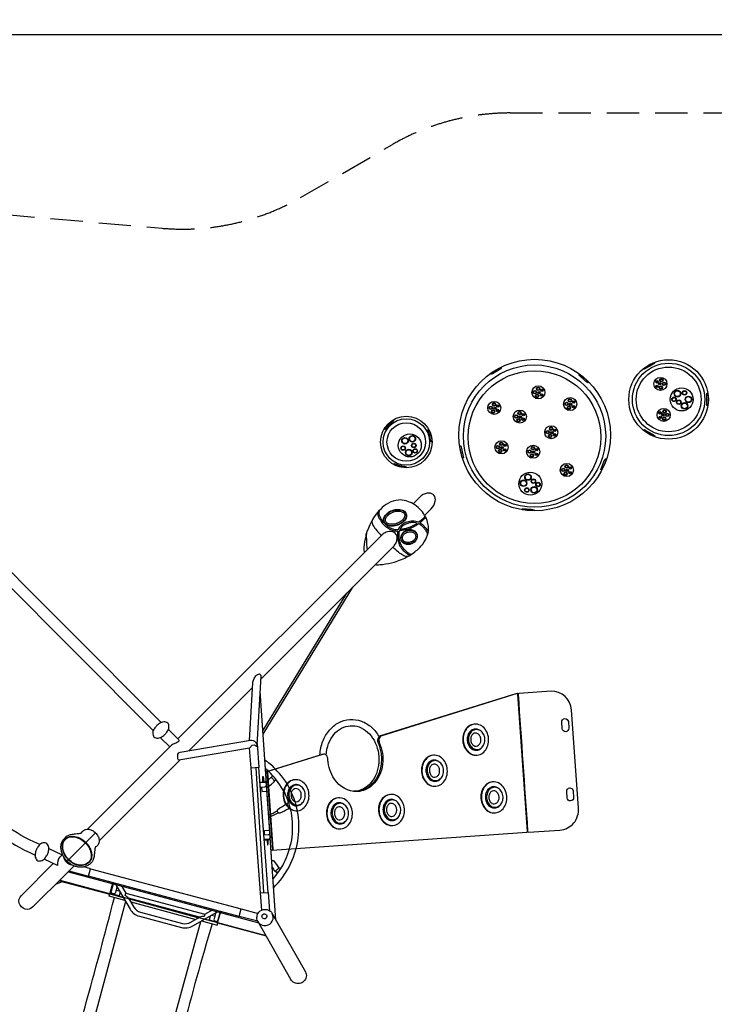
# Model space of a CAD drawing. Extents: x -3974 to 17668, y -5134 to 6849.
# Drawn here: x -54 to 5338, y -797 to 6849 of the extents above; entities that cross this region are included whole.
import ezdxf

# ---------------------------------------------------------------- set-up
doc = ezdxf.new("R2010")
doc.units = 0
doc.header["$LTSCALE"] = 500
doc.header["$MEASUREMENT"] = 0
doc.linetypes.add('DASHED', pattern=[0.75, 0.5, -0.25])
doc.layers.get('0').update_dxf_attribs({"linetype": 'CONTINUOUS'})
doc.layers.get('Defpoints').update_dxf_attribs({"linetype": 'CONTINUOUS'})
for name, color, linetype in [('PW_DIMS_ASTM', 30, 'CONTINUOUS'), ('PW_FallZone_ASTM', 30, 'DASHED'), ('PW_SITE', 7, 'CONTINUOUS')]:
    doc.layers.add(name, color=color, linetype=linetype)
doc.styles.get("Standard").update_dxf_attribs({"font": 'tahoma.ttf', "width": 0.9})
doc.dimstyles.new('PW_Metric', dxfattribs={"dimtxt": 175, "dimasz": 120, "dimexe": 50, "dimexo": 100, "dimgap": 80, "dimtad": 0, "dimtih": 1, "dimtoh": 1, "dimlfac": 0.001, "dimrnd": 0.01, "dimzin": 0, "dimtxsty": 'Standard', "dimblk": 'DOT', "dimcen": 0.09, "dimse1": 1, "dimse2": 1, "dimadec": 0, "dimazin": 0, "dimtfac": 1, "dimtofl": 0, "dimtmove": 0, "dimatfit": 3, "dimfxl": 1, "dimtolj": 1, "dimtzin": 0, "dimarcsym": 0})

# ---------------------------------------------------------------- blocks, each defined once
blk = doc.blocks.new('_Dot')
at = {"color": 0, "linetype": 'ByBlock', "lineweight": -2}
blk.add_line((-0.5, 0), (-1, 0), dxfattribs=at)
at = {"color": 0, "linetype": 'ByBlock', "const_width": 0.5}
blk.add_lwpolyline([(-0.25, 0, 1), (0.25, 0, 1)], format="xyb", close=True, dxfattribs=at)
blk = doc.blocks.new('*D9')
at = {"layer": 'Defpoints', "color": 0, "transparency": 16777216}
for p in [(17608.2, 6734.7), (-2969.7, 3128.5), (17608.2, -677.7)]:
    blk.add_point(p, dxfattribs=at)
at = {"layer": 'PW_DIMS_ASTM', "color": 0, "lineweight": -2, "transparency": 16777216}
for p, q in [((-2849.7, 6734.7), (6900.2, 6734.7)), ((17488.2, 6734.7), (7738.3, 6734.7))]:
    blk.add_line(p, q, dxfattribs=at)
at = {"layer": 'PW_DIMS_ASTM', "color": 0, "lineweight": -2, "transparency": 16777216, "xscale": 120, "yscale": 120, "zscale": 120, "rotation": 180}
blk.add_blockref('_Dot', (-2969.7, 6734.7), dxfattribs=at)
at = {"layer": 'PW_DIMS_ASTM', "color": 0, "lineweight": -2, "transparency": 16777216, "xscale": 120, "yscale": 120, "zscale": 120}
blk.add_blockref('_Dot', (17608.2, 6734.7), dxfattribs=at)
at = {"layer": 'PW_DIMS_ASTM', "color": 0, "transparency": 16777216, "insert": (7319.2, 6734.7), "char_height": 175, "attachment_point": 5}
blk.add_mtext('\\A1;20,58M', dxfattribs=at)
blk = doc.blocks.new('*D10')
at = {"layer": 'Defpoints', "color": 0, "transparency": 16777216}
for p in [(3754.1, 6125.1), (-3579.3, -5073.9), (114.6, -5073.9)]:
    blk.add_point(p, dxfattribs=at)
at = {"layer": 'PW_DIMS_ASTM', "color": 0, "lineweight": -2, "transparency": 16777216}
for p, q in [((-3579.3, 6005.1), (-3579.3, 716.7)), ((-3579.3, -4953.9), (-3579.3, 334.5))]:
    blk.add_line(p, q, dxfattribs=at)
at = {"layer": 'PW_DIMS_ASTM', "color": 0, "lineweight": -2, "transparency": 16777216, "xscale": 120, "yscale": 120, "zscale": 120}
for p, rotation in [((-3579.3, 6125.1), 90), ((-3579.3, -5073.9), 270)]:
    blk.add_blockref('_Dot', p, dxfattribs=dict(at, rotation=rotation))
at = {"layer": 'PW_DIMS_ASTM', "color": 0, "transparency": 16777216, "insert": (-3579.3, 525.6), "char_height": 175, "attachment_point": 5}
blk.add_mtext('\\A1;11,20M', dxfattribs=at)

msp = doc.modelspace()

# ---------------------------------------------------------------- linework, layer by layer
at = {"layer": 'PW_FallZone_ASTM'}
msp.add_lwpolyline([(5690.756, -965.681, 0.38887873), (5279.308, -983.645), (1724.707, -4538.245, -0.19891237), (431.55, -5073.888), (114.606, -5073.888, -0.19891237), (-1178.551, -4538.245), (-1338.442, -4378.354, -0.15391472), (-1846.302, -3402.765), (-2941.945, 2810.935, -0.24469844), (-2434.085, 4421.66), (-2013.503, 4842.243, -0.22169466), (-560.955, 5370.927), (1051.987, 5229.812, 0.15391472), (2125.778, 5467.866), (2839.7, 5880.049, -0.1316525), (3754.1, 6125.062), (5886.644, 6125.062, -0.06554346)], format="xyb", dxfattribs=at)
at = {"layer": 'PW_SITE', "linetype": 'Continuous'}
for p, q in [((3049.999, 3139.802, 0.104), (2999.591, 3089.393, 0.104)), ((3139.802, 3049.999, 0.104), (3089.498, 2999.696, 0.104)), ((1179.277, 1258.491, 0.104), (1101.625, 1336.143, 0.104)), ((1111.12, 1200.923, 0.104), (1038.969, 1273.074, 0.104)), ((307.852, 307.849, 0.104), (534.647, 534.644, 0.104)), ((273.16, 363.145, 0.104), (174.04, 409.365, 0.104)), ((239.549, 280.659, 0.104), (136.686, 328.625, 0.104)), ((277.661, 367.281, 0.104), (256.782, 346.402, 0.104)), ((367.464, 277.478, 0.104), (296.163, 206.177, 0.104))]:
    msp.add_line(p, q, dxfattribs=at)
at = {"layer": 'PW_SITE'}
for points in [[(3685.376, 4142.086, 0.01049976), (3667.935, 4130.015, 0.00829518), (3617.077, 4100.086, 0.01104161), (3607.109, 4095.471, -0.01268553), (3601.775, 4099.226, -0.070472), (3609.831, 4106.13, -0.03276863), (3676.999, 4146.269, -0.00895735), (3683.368, 4148.396, 0.00255933)], [(4874.761, 4180.936, -0.06557758), (4864.462, 4173.914, 0.02226112), (4809.288, 4142.098, -0.03443336), (4794.563, 4134.237, -0.04804974), (4790.443, 4138.358, -0.06675572), (4799.773, 4146.873, -0.06355668), (4868.144, 4185.117, -0.00640914), (4873.668, 4186.556, -0.00848149)], [(4356.575, 4029.191, 0.00458371), (4341.921, 4040.38, -0.00070128), (4296.202, 4080.57, 0.01327764), (4288.309, 4088.99, 0.03163102), (4289.76, 4095.699, -0.05477808), (4299.111, 4089.841, -0.03802601), (4358.47, 4037.893, -0.02122418), (4362.756, 4032.333, -0.00871608)], [(5280.362, 3853.133, -0.02693909), (5279.829, 3865.797, 0.0180901), (5279.938, 3940.238, -0.03563676), (5280.497, 3947.13, -0.0097253), (5286.034, 3948.471, -0.05224396), (5288.73, 3936.722, -0.06427105), (5287.774, 3857.687, -0.0406715), (5286.201, 3851.583, -0.04551532)], [(2848.645, 3734.34, -0.01747537), (2838.71, 3724.818, 0.05459324), (2786.493, 3671.92, -0.01481456), (2782.318, 3667.779, 0.0021175), (2777.511, 3670.901, -0.0739358), (2780.71, 3677.546, -0.12147794), (2843.493, 3738.323, -0.0135137), (2845.887, 3739.032, -0.00401803)], [(3138.842, 3571.824, -0.01484378), (3135.878, 3585.783, 0.04992895), (3119.063, 3648.833, -0.03099462), (3114.569, 3663.055, -0.00166792), (3119.588, 3665.692, -0.05709873), (3124.056, 3659.355, -0.10577042), (3145.257, 3581.864, -0.05697951), (3144.489, 3572.336, -0.00772366)], [(4794.788, 3665.992, -0.0607732), (4807.142, 3659.933, 0.02066343), (4863.364, 3627.464, -0.02852579), (4875.409, 3619.79, -0.01575058), (4873.754, 3614.25, -0.03587451), (4867.5, 3615.902, -0.07424991), (4792.588, 3659.811, -0.00568871), (4790.453, 3662.47, -0.01722617)], [(3369.968, 3539.091, -0.00945938), (3376.143, 3518.315, 0.01032326), (3387.236, 3470.567, -0.05474646), (3390.518, 3448.412, -0.00581794), (3385.433, 3444.898, -0.03921076), (3381.291, 3455.111, -0.02941102), (3363.785, 3531.887, 0.00441219), (3363.437, 3539.009, -0.00247776)], [(2853.611, 3401.923, -0.02988843), (2866.632, 3397.925, 0.04992895), (2929.627, 3380.906, -0.02861682), (2945.003, 3377.502, -0.03988607), (2945.099, 3372.144, -0.05233839), (2936.234, 3371.314, -0.11321285), (2855.198, 3393.724, -0.00762191), (2850.916, 3396.87, -0.00885174)], [(4456.817, 3354.407, -0.01610969), (4463.863, 3375.164, 0.00245463), (4486.588, 3427.892, -0.05828654), (4493.162, 3439.528, -0.0540454), (4498.918, 3438.576, -0.06050216), (4496.797, 3428.875, -0.02529016), (4466.089, 3356.988, -0.01046718), (4461.856, 3350.836, -0.03736949)], [(3847.698, 3051.378, -0.02961915), (3868.258, 3051.612, 0.01454331), (3917.754, 3047.37, -0.01740419), (3938.539, 3043.701, -0.0097253), (3939.393, 3038.068, -0.06928018), (3929.233, 3036.704, -0.04014185), (3850.412, 3044.026, -0.08531259), (3844.362, 3046.058, 0.00428112)], [(3889.253, 544.643, 0.36838847), (3895.359, 539.144), (4139.226, 556.126, 0.42114894), (4283.999, 726.596), (4230.769, 1488.775, 0.39669399), (4070.602, 1633.457), (3820.783, 1616.027, 0.405649), (3814.913, 1609.473, 0.00001287)], [(1064.179, 1290.828, 0.10257081), (1083.805, 1310.463, 0.05587507), (1100.638, 1336.985, 0.16767904), (1102.757, 1372.505, 0.33165311), (1081.494, 1393.716, 0.16922273), (1045.982, 1391.562, 0.06093857), (1019.508, 1374.718, 0.0993291), (999.77, 1355.143, 0.05145834), (983.094, 1328.701, 0.17041297), (980.921, 1293.132, 0.3315131), (1002.14, 1271.895, 0.16953522), (1037.796, 1274.023, 0.05778651)], [(3497.388, 1137.794, 0.12918874), (3539.525, 1153.623, 0.11187458), (3570.62, 1189.847, 0.09653313), (3585.816, 1239.211, 0.09262818), (3581.086, 1294.604, 0.0903355), (3558.594, 1340.004, 0.10604254), (3522.062, 1370.061, 0.13232048), (3477.853, 1378.445, 0.13303979), (3435.459, 1362.293, 0.10992278), (3404.597, 1326.527, 0.09545016), (3389.596, 1277.502, 0.0943552), (3393.938, 1222.132, 0.09548711), (3416.763, 1176.44, 0.11145952), (3452.992, 1146.367, 0.13936479)], [(4154.534, 1394.219, -0.99119455), (4205.147, 1398.256), (4208.743, 1346.655, -0.99116208), (4158.068, 1343.491)], [(3542.274, 1207.095, 0.11911679), (3556.365, 1243.096, 0.11035969), (3553.607, 1283.424, 0.11795145), (3534.898, 1316.813, 0.14507431), (3505.009, 1335.037, 0.16273791), (3472.085, 1332.725, 0.14242307), (3444.849, 1310.727, 0.11172463), (3430.774, 1274.745, 0.1097265), (3433.615, 1234.851, 0.11579232), (3452.4, 1201.116, 0.143347), (3482.166, 1182.93, 0.15394836), (3515.156, 1185.081, 0.1395877)], [(3488.729, 1207.66, 0.14833425), (3508.599, 1215.747, 0.12028276), (3522.641, 1235.368, 0.10487933), (3526.445, 1261.147, 0.10463622), (3519.192, 1286.205, 0.12566833), (3502.691, 1303.796, 0.148676), (3481.857, 1309.172, 0.14215459), (3465.277, 1302.95, 0.11812527), (3450.836, 1282.898, 0.10716776), (3447.023, 1255.894, 0.1010703), (3454.435, 1229.548, 0.11815921), (3471.392, 1211.547, 0.14584093)], [(3177.001, 896.32, 0.12918874), (3219.138, 912.15, 0.11187458), (3250.233, 948.374, 0.09653313), (3265.429, 997.738, 0.09262818), (3260.698, 1053.131, 0.0903355), (3238.207, 1098.53, 0.10604254), (3201.675, 1128.587, 0.13232048), (3157.465, 1136.972, 0.13303979), (3115.072, 1120.82, 0.10992278), (3084.21, 1085.053, 0.09545016), (3069.208, 1036.028, 0.0943552), (3073.551, 980.658, 0.09548711), (3096.375, 934.967, 0.11145952), (3132.604, 904.894, 0.13936479)], [(3221.887, 965.621, 0.11911679), (3235.977, 1001.622, 0.11035969), (3233.219, 1041.95, 0.11795145), (3214.51, 1075.34, 0.14507431), (3184.622, 1093.563, 0.16273791), (3151.697, 1091.252, 0.14242307), (3124.461, 1069.253, 0.11172463), (3110.386, 1033.272, 0.1097265), (3113.228, 993.378, 0.11579232), (3132.013, 959.642, 0.143347), (3161.778, 941.456, 0.15394836), (3194.768, 943.608, 0.1395877)], [(3168.342, 966.186, 0.14833425), (3188.212, 974.273, 0.12028276), (3202.253, 993.894, 0.10487933), (3206.057, 1019.674, 0.10463622), (3198.805, 1044.731, 0.12566833), (3182.303, 1062.323, 0.148676), (3161.469, 1067.698, 0.14215459), (3144.889, 1061.476, 0.11812527), (3130.448, 1041.424, 0.10716776), (3126.635, 1014.42, 0.1010703), (3134.048, 988.075, 0.11815921), (3151.004, 970.073, 0.14584093)], [(2102.922, 706.383, 0.12918874), (2145.059, 722.212, 0.11187458), (2176.154, 758.436, 0.09653313), (2191.35, 807.8, 0.09262818), (2186.62, 863.193, 0.0903355), (2164.128, 908.593, 0.10604254), (2127.596, 938.649, 0.13232048), (2083.387, 947.034, 0.13303979), (2040.993, 930.882, 0.10992278), (2010.131, 895.116, 0.09545016), (1995.129, 846.09, 0.0943552), (1999.472, 790.721, 0.09548711), (2022.297, 745.029, 0.11145952), (2058.526, 714.956, 0.13936479)], [(3638.409, 689.243, 0.12918874), (3680.546, 705.073, 0.11187458), (3711.641, 741.297, 0.09653313), (3726.837, 790.661, 0.09262818), (3722.107, 846.054, 0.0903355), (3699.615, 891.454, 0.10604254), (3663.083, 921.51, 0.13232048), (3618.874, 929.895, 0.13303979), (3576.48, 913.743, 0.10992278), (3545.618, 877.977, 0.09545016), (3530.616, 828.951, 0.0943552), (3534.959, 773.581, 0.09548711), (3557.784, 727.89, 0.11145952), (3594.013, 697.817, 0.13936479)], [(2147.808, 775.684, 0.11911679), (2161.898, 811.685, 0.11035969), (2159.141, 852.013, 0.11795145), (2140.432, 885.402, 0.14507431), (2110.543, 903.626, 0.16273791), (2077.618, 901.314, 0.14242307), (2050.382, 879.316, 0.11172463), (2036.308, 843.334, 0.1097265), (2039.149, 803.44, 0.11579232), (2057.934, 769.705, 0.143347), (2087.699, 751.519, 0.15394836), (2120.69, 753.67, 0.1395877)], [(2094.263, 776.249, 0.14833425), (2114.133, 784.336, 0.12028276), (2128.174, 803.956, 0.10487933), (2131.979, 829.736, 0.10463622), (2124.726, 854.794, 0.12566833), (2108.225, 872.385, 0.148676), (2087.391, 877.76, 0.14215459), (2070.811, 871.538, 0.11812527), (2056.37, 851.487, 0.10716776), (2052.557, 824.483, 0.1010703), (2059.969, 798.137, 0.11815921), (2076.925, 780.136, 0.14584093)], [(3683.295, 758.545, 0.11911679), (3697.385, 794.546, 0.11035969), (3694.628, 834.873, 0.11795145), (3675.919, 868.263, 0.14507431), (3646.03, 886.487, 0.16273791), (3613.105, 884.175, 0.14242307), (3585.869, 862.177, 0.11172463), (3571.795, 826.195, 0.1097265), (3574.636, 786.301, 0.11579232), (3593.421, 752.566, 0.143347), (3623.186, 734.38, 0.15394836), (3656.177, 736.531, 0.1395877)], [(3629.75, 759.109, 0.14833425), (3649.62, 767.197, 0.12028276), (3663.661, 786.817, 0.10487933), (3667.466, 812.597, 0.10463622), (3660.213, 837.655, 0.12566833), (3643.712, 855.246, 0.148676), (3622.878, 860.621, 0.14215459), (3606.298, 854.399, 0.11812527), (3591.857, 834.348, 0.10716776), (3588.044, 807.344, 0.1010703), (3595.456, 780.998, 0.11815921), (3612.412, 762.997, 0.14584093)], [(4192.168, 855.806, -0.99119455), (4242.782, 859.843), (4246.378, 808.241, -0.99116208), (4195.702, 805.077)], [(2439.68, 564.876, 0.12918874), (2481.817, 580.706, 0.11187458), (2512.912, 616.93, 0.09653313), (2528.108, 666.294, 0.09262818), (2523.378, 721.687, 0.0903355), (2500.886, 767.086, 0.10604254), (2464.354, 797.143, 0.13232048), (2420.145, 805.528, 0.13303979), (2377.751, 789.376, 0.10992278), (2346.889, 753.609, 0.09545016), (2331.887, 704.584, 0.0943552), (2336.23, 649.214, 0.09548711), (2359.055, 603.523, 0.11145952), (2395.284, 573.45, 0.13936479)], [(2843.759, 591.708, 0.12918874), (2885.897, 607.538, 0.11187458), (2916.991, 643.762, 0.09653313), (2932.187, 693.126, 0.09262818), (2927.457, 748.519, 0.0903355), (2904.965, 793.918, 0.10604254), (2868.433, 823.975, 0.13232048), (2824.224, 832.36, 0.13303979), (2781.83, 816.208, 0.10992278), (2750.969, 780.441, 0.09545016), (2735.967, 731.416, 0.0943552), (2740.309, 676.046, 0.09548711), (2763.134, 630.355, 0.11145952), (2799.363, 600.282, 0.13936479)], [(2888.645, 661.01, 0.11911679), (2902.736, 697.01, 0.11035969), (2899.978, 737.338, 0.11795145), (2881.269, 770.728, 0.14507431), (2851.38, 788.951, 0.16273791), (2818.456, 786.64, 0.14242307), (2791.22, 764.642, 0.11172463), (2777.145, 728.66, 0.1097265), (2779.986, 688.766, 0.11579232), (2798.771, 655.031, 0.143347), (2828.537, 636.845, 0.15394836), (2861.527, 638.996, 0.1395877)], [(2484.566, 634.178, 0.11911679), (2498.656, 670.178, 0.11035969), (2495.899, 710.506, 0.11795145), (2477.19, 743.896, 0.14507431), (2447.301, 762.119, 0.16273791), (2414.376, 759.808, 0.14242307), (2387.14, 737.81, 0.11172463), (2373.066, 701.828, 0.1097265), (2375.907, 661.934, 0.11579232), (2394.692, 628.199, 0.143347), (2424.457, 610.013, 0.15394836), (2457.448, 612.164, 0.1395877)], [(2431.021, 634.742, 0.14833425), (2450.891, 642.829, 0.12028276), (2464.932, 662.45, 0.10487933), (2468.737, 688.23, 0.10463622), (2461.484, 713.287, 0.12566833), (2444.983, 730.879, 0.148676), (2424.149, 736.254, 0.14215459), (2407.569, 730.032, 0.11812527), (2393.128, 709.98, 0.10716776), (2389.315, 682.976, 0.1010703), (2396.727, 656.631, 0.11815921), (2413.683, 638.629, 0.14584093)], [(2835.1, 661.574, 0.14833425), (2854.97, 669.661, 0.12028276), (2869.012, 689.282, 0.10487933), (2872.816, 715.062, 0.10463622), (2865.563, 740.119, 0.12566833), (2849.062, 757.711, 0.148676), (2828.228, 763.086, 0.14215459), (2811.648, 756.864, 0.11812527), (2797.207, 736.812, 0.10716776), (2793.394, 709.808, 0.1010703), (2800.807, 683.463, 0.11815921), (2817.763, 665.461, 0.14584093)], [(153.923, 354.495, 0.10257081), (165.751, 379.612, 0.05587507), (172.62, 410.264, 0.16767904), (162.598, 444.407, 0.33165311), (135.413, 457.175, 0.16922273), (102.724, 443.134, 0.06093857), (83.508, 418.328, 0.0993291), (71.555, 393.23, 0.05145834), (64.807, 362.706, 0.17041297), (74.795, 328.499, 0.3315131), (101.946, 315.692, 0.16953522), (134.781, 329.756, 0.05778651)], [(764.29, 48.58), (769.073, 66.56), (1382.859, -97.219), (1378.111, -115.009, 0.07422468), (1342.466, -121.012), (791.587, 25.978, 0.04851283)], [(2051.161, -603.531), (1794.168, -152.588, -0.16472636), (1788.163, -114.259, -0.13602276), (1802.024, -83.055, -0.24046782), (1854.493, -59.979, -0.17404255), (1895.225, -77.934, -0.10831266), (1908.605, -97.179), (2164.074, -545.346, -0.18241086), (2170.165, -583.761, -0.13806078), (2152.206, -618.426, -0.1731209), (2117.359, -636.372, -0.14051765), (2078.742, -630.674, -0.17768071)], [(1830.974, -126.703, -0.42723072), (1833.376, -99.68, -0.41421492), (1860.741, -101.798, -0.40981063), (1858.268, -128.86, -0.40953602)]]:
    msp.add_lwpolyline(points, format="xyb", close=True, dxfattribs=at)
at = {"layer": 'PW_SITE', "elevation": 0.104}
for points in [[(3139.802, 3049.999, 0.16215585), (3171.601, 3109.417, 0.22885004), (3160.735, 3156.021, -0.00082466), (3156.017, 3160.73, 0.22690403), (3110.245, 3171.641, 0.17110821), (3049.999, 3139.802, 378.8290121)], [(2707.913, 2617.928, 0.11201098), (2740.427, 2617.981, 0.01269753), (2763.308, 2619.44, 0.04853183), (2855.357, 2637.311, 0.05582034), (2959.752, 2680.818, 0.04002637), (3013.971, 2716.732, 0.06315186), (3074.649, 2777.191, 0.08861631), (3112.095, 2848.063, 0.10139824), (3118.838, 2914.968, 0.10408406), (3089.561, 2999.575, 0.13790093), (2999.724, 3089.344, 0.15381604), (2885.408, 3119.042, 0.18191538), (2745.905, 3046.501, 0.08241997), (2669.299, 2937.269, 0.02575558), (2648.369, 2888.186, 0.14625666), (2632.739, 2837.849, 0.04728862), (2618.698, 2750.903, 0.07542807), (2620.618, 2710.252, 1.54017725)], [(2726.5, 3025.283, 0.09280945), (2724.487, 3013.129, 0.08415552), (2729.324, 2992.302, 0.04127825), (2740.588, 2969.696, 0.04065838), (2763.458, 2937.836, 0.05805073), (2795.45, 2907.403, 0.06276658), (2829.108, 2888.583, 0.06000535), (2862.61, 2879.264, 0.05182621), (2881.233, 2878.399, 0.05213997), (2877.909, 2848.538, 0.04736155), (2881.081, 2810.53, 0.06268303), (2892.898, 2771.68, 0.07345918), (2916.9, 2735.286, 0.04289125), (2945.516, 2707.736, 0.0767494), (2970.451, 2692.291, 0.13667437), (2978.208, 2691.665, -3.16320368)], [(2738.012, 3038.033, 0.15138967), (2733.71, 3019.615, 0.07150648), (2737.558, 3001.137, 0.04110418), (2746.503, 2981.42, 0.03021679), (2760.183, 2959.871, 0.03404578), (2780.407, 2935.414, 0.03586523), (2798.469, 2918.921, 0.04982092), (2822.437, 2903.675, 0.0468884), (2848.212, 2893.6, 0.04421684), (2868.511, 2889.619, 0.05866317), (2884.551, 2889.786, 1.64813222)], [(3091.725, 2995.749, -0.17632719), (3091.159, 2992.486, -0.04776126), (3082.923, 2981.406, -0.03664586), (3068.784, 2966.662, -0.02703156), (3042.207, 2946.052, -6.60532721)], [(3096.784, 2986.548, -0.05445352), (3094.329, 2982.317, -0.0253505), (3084.685, 2970.67, -0.03386779), (3071.385, 2957.857, -0.01988412), (3051.388, 2942.375, -0.00387276), (3062.919, 2935.403, -0.0488674), (3080.382, 2921.197, -0.03725913), (3097.653, 2901.263, -0.09536286), (3116.586, 2865.806, -2.78825428)], [(2682.349, 2962.231, 0.1772701), (2682.13, 2939.06, 0.07412382), (2696.648, 2910.157, 0.024805), (2715.245, 2885.546, 0.01146929), (2752.527, 2842.147, -7.33141507)], [(3042.207, 2946.052, 0.04013633), (3021.123, 2952.432, 0.04979686), (2997.704, 2955.169, 0.05131973), (2974.689, 2952.99, 0.02926206), (2951.817, 2947.133, 0.03181327), (2932.663, 2939.785, 0.07812882), (2911.894, 2925.996, 0.04389726), (2892.529, 2905.017, 0.07592601), (2884.551, 2889.786, -5.90155116)], [(3112.837, 2850.505, 0.11484043), (3112.945, 2853.97, 0.0600046), (3110.563, 2860.958, 0.04211042), (3097.001, 2884.018, 0.02955782), (3080.657, 2905.061, 0.0470059), (3063.12, 2921.811, 0.05925145), (3043.5, 2933.568, -0.02132581), (3020.762, 2919.037, -0.0258998), (2992.012, 2904.335, -0.02820945), (2963.513, 2893.431, -0.03226516), (2930.166, 2885.402, -0.01116088), (2892.905, 2879.762, 0.05085952), (2889.165, 2855.707, 0.03624946), (2889.612, 2829.618, 0.03844545), (2894.318, 2801.104, 0.06282888), (2906.21, 2769.551, 0.06091796), (2926.963, 2740.486, 0.03595429), (2950.413, 2717.868, 0.09722261), (2983.22, 2698.222, 0.20247172), (2989.602, 2699.038, -0.84844396)], [(2645.135, 2734.756, -0.01592526), (2640.825, 2779.736, -0.01497693), (2639.429, 2846.234, -0.10331067), (2648.369, 2888.186, 4.10286625)], [(2851.901, 2761.915, 0.07035072), (2868.32, 2789.426, 0.08143106), (2875.224, 2817.657, 0.09666682), (2872.489, 2841.589, 0.24580475), (2841.695, 2872.33, 0.17843142), (2789.554, 2868.114, 0.07023402), (2762.096, 2851.716, 129.60577917)], [(2961.802, 2682.081, -0.12474551), (2949.087, 2680.086, -0.06301002), (2936.915, 2682.678, -0.04849587), (2919.92, 2690.517, -0.04067492), (2887.832, 2713.342, -0.01509278), (2842.458, 2752.472, 21.00779184)], [(1179.277, 1258.491, -0.30477792), (1180.522, 1247.193, -0.15157366), (1170.491, 1237.426, -0.02583912), (1144.713, 1225.71, 0.11719675), (1119.956, 1209.759, 9.84278446)], [(256.599, 346.584, 0.20120681), (239.93, 281.04, 38.19932752)], [(285.48, 351.366, 0.31967325), (351.021, 285.396, -1.25998215)], [(48.852, -41.082, -1.00958861), (-41.101, 48.721, -2.39702163)]]:
    msp.add_lwpolyline(points, format="xyb", dxfattribs=at)
for points in [[(2838.932, 3038.382, -0.04163397), (2861.348, 3044.489, -0.03682075), (2879.987, 3046.537, -0.04015585), (2897.236, 3045.783, -0.06129811), (2917.084, 3040.861, -0.07454243), (2932.672, 3032.036, -0.10418119), (2944.551, 3017.903, -0.13334271), (2949.216, 2996.69, -0.08647115), (2945.222, 2979.049, -0.06658706), (2935.432, 2962.235, -0.05534136), (2920.152, 2946.439, -0.04831839), (2900.1, 2932.823, -0.0383954), (2880.61, 2924.011, -0.0383954), (2860.019, 2918.217, -0.04831839), (2835.908, 2915.74, -0.05534136), (2814.047, 2918.001, -0.06658706), (2795.735, 2924.574, -0.08647115), (2781.328, 2935.51, -0.13334271), (2771.251, 2954.751, -0.10418119), (2771.252, 2973.214, -0.07454243), (2777.508, 2989.998, -0.06129811), (2789.535, 3006.536, -0.04015585), (2802.256, 3018.211, -0.03682075), (2817.842, 3028.635, -0.04163397)], [(2946.185, 2996.279, -0.12352092), (2937.955, 2971.188, -0.10552576), (2909.618, 2942.183, -0.0759666), (2872.919, 2924.581, -0.06313837), (2840.838, 2918.914, -0.09211622), (2806.925, 2923.192, -0.18719685), (2778.331, 2945.135, -0.21016584), (2775.932, 2977.799, -0.11563841), (2794.006, 3006.256, -0.09156873), (2830.444, 3031.196, -0.08024771), (2872.239, 3042.635, -0.09935747), (2911.371, 3039.396, -0.15751699), (2938.827, 3021.178, -0.17576552)], [(2843.849, 3025.35, -0.02983774), (2858.415, 3029.693, -0.03552956), (2874.983, 3032.367, -0.04170305), (2891.67, 3032.482, -0.04728356), (2906.052, 3030.014, -0.055106), (2917.478, 3025.546, -0.11614104), (2930.154, 3014.817, -0.12291922), (2934.83, 3002.9, -0.09978426), (2933.795, 2990.039, -0.07557185), (2927.579, 2976.402, -0.05392935), (2917.42, 2963.869, -0.03593706), (2906.814, 2954.7, -0.03503672), (2893.265, 2945.991, -0.03824914), (2875.627, 2938.005, -0.03824914), (2856.981, 2932.791, -0.03503672), (2841.003, 2930.757, -0.03593706), (2826.984, 2930.967, -0.05392935), (2811.148, 2934.042, -0.07557185), (2797.622, 2940.497, -0.09978426), (2788.564, 2949.686, -0.12291922), (2784.489, 2961.822, -0.11614104), (2787.308, 2978.188, -0.055106), (2793.192, 2988.954, -0.04728356), (2802.626, 3000.086, -0.04170305), (2815.486, 3010.721, -0.03552956), (2829.899, 3019.319, -0.02983774)], [(3031.073, 2938.379, 0.04624408), (3009.32, 2943.33, 0.06755606), (2983.556, 2943.306, 0.03779516), (2958.636, 2937.738, 0.03666892), (2937.361, 2929.873, 0.07680757), (2919.943, 2918.45, 0.10392641), (2897.134, 2891.443, 0.01065098), (2927.279, 2896.055, 0.02609009), (2954.397, 2902.16, 0.03664264), (2989.122, 2915.081, 0.04048648)], [(2987.252, 2780.17, 0.03495815), (2997.804, 2784.863, 0.04389761), (3009.441, 2792.413, 0.0524474), (3020.412, 2802.985, 0.05675575), (3028.409, 2815.031, 0.06852067), (3033.35, 2829.123, 0.06455569), (3034.226, 2841.553, 0.0681909), (3031.85, 2853.515, 0.0749577), (3025.645, 2865.356, 0.05939054), (3017.868, 2873.679, 0.05515355), (3008.109, 2880.217, 0.05969911), (2994.47, 2885.358, 0.05155047), (2980.25, 2887.356, 0.04617712), (2965.989, 2886.589, 0.0506613), (2949.866, 2882.525, 0.0506613), (2934.918, 2875.24, 0.04617712), (2923.52, 2866.635, 0.05155047), (2913.936, 2855.942, 0.05969911), (2906.821, 2843.221, 0.05515355), (2903.574, 2831.931, 0.05939054), (2902.992, 2820.555, 0.0749577), (2905.879, 2807.503, 0.0681909), (2911.773, 2796.826, 0.06455569), (2920.454, 2787.887, 0.06852067), (2933.315, 2780.297, 0.05675575), (2947.193, 2776.241, 0.0524474), (2962.395, 2775.229, 0.04389761), (2976.159, 2776.957, 0.03495815)], [(3029.213, 2851.065, -0.20138608), (3024.382, 2814.903, -0.16378937), (2990.071, 2784.968, -0.11133991), (2956.507, 2778.569, -0.12539203), (2927.436, 2786.809, -0.19577538), (2907.083, 2812.948, -0.20174804), (2912.921, 2849.36, -0.14497918), (2942.76, 2876.299, -0.11122529), (2976.179, 2884.448, -0.17576824), (3014.97, 2872.071, -0.15183244)], [(2982.228, 2793.199, -0.03706829), (2972.402, 2790.41, -0.04043053), (2961.849, 2789.113, -0.04738221), (2950.597, 2789.703, -0.05608626), (2939.57, 2792.612, -0.05945733), (2930.79, 2797.279, -0.06587628), (2924.002, 2803.463, -0.08160596), (2918.924, 2811.995, -0.08839552), (2916.899, 2822.077, -0.08380262), (2918.397, 2833.329, -0.06499112), (2923.053, 2843.615, -0.05731), (2930.607, 2853.181, -0.05846608), (2942.1, 2862.315, -0.05149909), (2954.784, 2868.488, -0.05149909), (2968.464, 2871.925, -0.05846608), (2983.139, 2872.33, -0.05731), (2995.078, 2869.869, -0.06499112), (3005.261, 2864.992, -0.08380262), (3013.648, 2857.343, -0.08839552), (3018.587, 2848.324, -0.08160596), (3020.19, 2838.525, -0.06587628), (3018.973, 2829.424, -0.05945733), (3015.257, 2820.201, -0.05608626), (3008.689, 2810.878, -0.04738221), (3000.456, 2803.186, -0.04043053), (2991.543, 2797.387, -0.03706829)], [(426.128, 534.586, -0.07678306), (434.693, 547.252, -0.08995169), (448.318, 557.273, -0.08459218), (465.767, 562.328, -0.11045124), (497.759, 558.319, -0.07043877), (521.488, 545.852, -0.07945596), (545.366, 522.231, -0.08139469), (559.343, 495.059, -0.0988811), (562.708, 467.529, -0.1185997), (555.185, 444.025, -0.14698603), (534.767, 425.945, 0.06213724), (530.376, 409.23, 0.00769299), (526.989, 381.039, -0.01564752), (522.933, 350.017, -0.0714514), (514.043, 319.833, -0.08483117), (498.629, 298.835, -0.06775402), (474.603, 281.309, -0.07323929), (445.615, 270.045, -0.06054247), (413.502, 266.976, -0.05442126), (384.829, 271.525, -0.04249468), (360.658, 280.45, -0.03969151), (337.215, 293.908, -0.09130037), (294.321, 336.869, -0.04171109), (279.827, 362.688, -0.04229399), (270.793, 388.275, -0.05267392), (266.349, 418.18, -0.08498292), (270.979, 454.346, -0.07203589), (281.63, 476.4, 0.01541815), (290.818, 488.888, -0.07159222), (309.181, 507.284, -0.0894192), (333.69, 519.082, -0.02514443), (348.121, 522.382, -0.01547322), (379.817, 526.65, 0.00321434), (402.03, 529.19, 0.07960615)], [(434.817, 480.182, -0.08408695), (480.858, 433.587, -0.07194498), (498.756, 397.506, -0.06560523), (504.831, 364.735, -0.09076308), (500.732, 329.889, -0.12470523), (484.215, 303.536, -0.10743637), (453.757, 285.49, -0.09839527), (413.924, 280.053, -0.06956051), (382.755, 286.504, -0.0795781), (342.825, 308.486, -0.05956414), (308.164, 343.556, -0.06770787), (286.16, 381.451, -0.08860566), (277.22, 421.867, -0.108137), (284.249, 462.647, -0.09661176), (301.002, 488.076, -0.17496829), (342.824, 506.812, -0.08549967), (384.454, 503.693, -0.09561472)], [(431.573, 476.514, -0.06669233), (477.117, 430.317, -0.08972093), (494.519, 394.475, -0.05285276), (500.439, 367.137, -0.13030931), (497.213, 332.177, -0.10945937), (481.703, 306.127, -0.08565976), (452.137, 288.289, -0.08159906), (415.517, 283.406, -0.06305903), (384.391, 289.278, -0.08576236), (344.837, 310.813, -0.04040871), (310.122, 345.182, -0.04519177), (289.007, 383.279, -0.10242903), (279.774, 422.62, -0.11473584), (286.48, 461.447, -0.10942985), (302.674, 486.394, -0.18609115), (344.748, 503.172, -0.10317167), (381.88, 499.75, -0.1019942)]]:
    msp.add_lwpolyline(points, format="xyb", close=True, dxfattribs=at)
at = {"layer": 'PW_SITE'}
for points in [[(-282.749, 2594.525), (-502.855, 2814.631), (-439.993, 2877.493), (1045.333, 1392.167)], [(982.78, 1328.996), (-219.887, 2531.663)], [(1833.177, 1327.726), (2485.052, 2395.249)], [(1835.073, 1300.363), (2532.848, 2443.046)], [(1935.038, -143.556), (1811.963, 1634.137)], [(1861.788, 917.292), (1812.245, 1634.134)], [(1788.236, 1227.838), (1803.012, 1041.909), (1742.905, 1037.108), (1730.582, 1191.486)], [(1815.267, 67.773), (1743.104, 1037.154)], [(1841.723, 69.617), (1780.307, 1040.083)], [(1875.441, 72.029), (1803.212, 1041.946)], [(1897.35, 402.449), (1910.021, 403.371), (1867.608, 1011.453), (1855.337, 1010.641)], [(1823.181, 889.897), (1825.4, 855.731), (1865.806, 858.381)], [(1889.704, 513.365), (1862.893, 901.293)], [(1847.369, 517.74), (1845.153, 551.827), (1886.83, 554.542)], [(1935.1, -143.477), (1891.007, 494.511)], [(1904.995, 320.052), (1902.697, 323.518)], [(330.807, 237.141), (325.397, 231.731), (1801.627, -165.676)], [(327.906, 237.919), (479.228, 197.305), (494.856, 255.568), (442.979, 269.498)], [(494.856, 255.568), (1665.334, -56.045)], [(226.851, 136.879), (282.671, 159.906)], [(252.237, 162.303), (645.62, 57.401)], [(256.783, 166.867), (1857.347, -263.448)], [(1649.794, -114.337), (479.228, 197.305)], [(645.62, 57.401), (669.625, 146.614)], [(673.995, 145.446), (651.809, 62.299), (647.263, 63.504)], [(693.814, 90.064), (719.695, 83.13)], [(730.653, 130.367), (768.705, 65.177)], [(762.531, 9.745), (641.547, 42.275), (646.501, 60.672), (748.873, 33.146)], [(724.998, 74.047), (717.051, 44.273), (649.366, 62.41), (649.496, 62.894)], [(794.552, 20.873), (1336.001, -124.72)], [(1824.635, -65.587), (1815.188, 67.736), (1875.361, 72), (1885.441, -70.265)], [(808.233, -2.54), (1312.588, -138.157)], [(1382.665, -97.946), (1447.817, -60.564)], [(1483.715, -159.644), (1481.934, -159.169), (1504.228, -75.59)], [(1482.012, -165.611), (1507.503, -76.457)], [(1794.309, -152.854), (1649.794, -114.337), (1665.334, -56.045), (1796.448, -90.992)], [(1358.115, -150.397), (1478.597, -182.793), (1483.542, -164.395), (1381.526, -136.965)], [(1424.357, -112.39), (1416.407, -142.054), (1483.599, -160.056)], [(1459.243, -113.964), (1433.592, -107.091)], [(1482.012, -165.611), (1859.072, -266.474)]]:
    msp.add_lwpolyline(points, dxfattribs=at)
at = {"layer": 'PW_SITE', "elevation": 0.104}
for points in [[(2763.762, 2853.564), (1173.983, 1263.785)], [(2853.567, 2763.764), (1817.426, 1727.623)], [(1753.267, 1663.465), (1262.473, 1172.67)], [(1121.787, 1211.589), (472.859, 562.661)], [(1188.657, 1098.855), (562.811, 473.011)], [(-41.101, 48.721), (206.358, 296.18)], [(48.852, -41.082), (296.137, 206.203)]]:
    msp.add_lwpolyline(points, dxfattribs=at)
at = {"layer": 'PW_SITE'}
for points in [[(-282.749, 2594.525), (-387.869, 2489.405, 0.06185134), (-577.667, 2245.754, 0.06150848), (-702.613, 1962.365, 0.06091016), (-755.469, 1655.658, 0.06021696), (-733.188, 1341.637, 0.05955261), (-637.189, 1042.424, 0.05909697), (-473.013, 773.071, 0.0589324), (-250.173, 549.186, 0.05909105), (18.42, 383.738), (65.218, 362.056)], [(101.633, 442.599), (56.242, 463.63, -0.05909037), (-195.047, 618.418, -0.05893243), (-403.53, 827.88, -0.05909758), (-557.128, 1079.879, -0.05955241), (-646.942, 1359.814, -0.06019069), (-667.746, 1649.183, -0.06120446), (-618.465, 1935.147, -0.06150802), (-501.969, 2199.37, -0.06185185), (-325.007, 2426.544), (-219.887, 2531.663)], [(1729.244, 1252.464), (1755.283, 1697.948, -0.10065327), (1762.68, 1725.865, -0.0441225), (1779.485, 1753.408, -0.15244707), (1798.778, 1767.54, -0.28096252), (1813.776, 1764.215, -0.23923677), (1818.732, 1749.987), (1787.495, 1215.4)], [(1901.102, 402.714, 0.24755538), (1905.265, 400.797), (3883.82, 538.908, 0.39397313), (3888.515, 545.397), (3814.205, 1609.922, 0.17598363), (3812.323, 1614.158, 0.27050686), (3807.626, 1615.488), (2757.358, 1287.517, 0.23535482), (2737.036, 1266.252, 0.17931198), (2737.448, 1235.89, -0.13326448), (2762.693, 1068.074, -0.17827118), (2680.695, 902.803, -0.16817626), (2567.619, 854.686, -0.25589746), (2388.68, 951.446, -0.13743746), (2338.714, 1102.428, 0.18762895), (2327.082, 1135.822, 0.32461888), (2295.289, 1143.258), (1872.565, 1011.228, 0.35049355), (1868.768, 1004.699), (1910.485, 407.2, 0.3674027), (1916.007, 401.549, 4.17467133)], [(3808.375, 1615.658), (3797.646, 1614.912, 0.0657659), (3796.709, 1614.722), (2746.418, 1286.764, 0.14353374), (2733.345, 1278.053, 0.11908793), (2725.207, 1262.523, 0.09017457), (2723.857, 1247.16, 0.07868092), (2727.609, 1232.421, -0.06380146), (2750.876, 1151.159, -0.08845065), (2747.085, 1040.076, -0.04407625), (2730.653, 988.38, -0.08047972), (2688.667, 920.882, -0.06114912), (2651.345, 887.376, -0.05879958), (2610.028, 865.234, -0.06481013), (2568.052, 854.736, -11.12478587)], [(2276.736, 1140.076, -0.07903916), (2298.68, 1245.361, -0.08375643), (2349.949, 1331.259, -0.10015714), (2420.523, 1388.827, -0.1049643), (2507.905, 1414.809, -0.10822978), (2598.615, 1401.613, -0.09392599), (2676.667, 1354.134, -0.086624), (2735.856, 1280.625, 0.16923283)], [(3474.195, 1378.092, 0.13789281), (3431.899, 1362.084, 0.11132938), (3401.14, 1326.367, 0.09699025), (3385.882, 1277.098, 0.09416356), (3390.368, 1221.919, 0.0999481), (3413.3, 1175.927, 0.10776844), (3449.489, 1146.02, 0.1522519), (3497.386, 1137.837, 1.86520638)], [(2324.908, 1138.046, -0.06938897), (2344.32, 1228.938, -0.07590607), (2385.035, 1298.421, -0.08794328), (2445.311, 1347.537, -0.08420995), (2511.696, 1366.501, -0.09493837), (2579.997, 1356.851, -0.07793781), (2646.499, 1316.536, -0.08159894), (2696.375, 1253.332, -0.07513237), (2727.57, 1170.518, -0.06798541), (2733.811, 1080.412, -0.06767297), (2714.485, 993.854, -0.07888562), (2673.771, 924.294, -0.09332456), (2613.71, 875.355, -0.11651066), (2537.452, 856.863, 2.67689352)], [(3520.898, 1328.315, 0.1113586), (3496.409, 1339.649, 0.1380159), (3465.663, 1336.816, 0.12769242), (3440.308, 1318.569, 0.10503257), (3424.197, 1289.082, 0.10255263), (3420.199, 1252.276, 0.09645531), (3430.101, 1216.73, 0.11027168), (3450.771, 1190.258, 0.12506378), (3478.795, 1176.638, 0.13923632), (3509.629, 1179.304, 0.14031835), (3537.079, 1200.662, -3.97467932)], [(1730.629, 1191.495), (1181.168, 1097.574), (1178.133, 1098.563, -0.1511566), (1174.501, 1145.037, -0.18713716), (1184.478, 1157.85), (1191.971, 1160.618), (1738.099, 1253.977, -0.16413077), (1759.404, 1250.626, -0.18055784), (1786.377, 1220.613, -0.21613713), (1785.682, 1206.951, 1.73182638)], [(1730.629, 1191.495), (1749.881, 1215.84), (1769.749, 1217.367), (1783.842, 1206.429, 0.26236597), (1785.682, 1206.951, -0.04754111)], [(1917.564, 109.013, 0.07677071), (2039.558, 275.524, 0.08032755), (2104.643, 470.05, 0.07877431), (2107.1, 675.091, 0.08048727), (2045.999, 868.856, 0.08732218), (1927.89, 1032.583, 0.06233618), (1848.998, 1099.279, 75.24035996)], [(1864.216, 1011.259), (2287.606, 1143.478, -0.06744442), (2302.281, 1145.17, -15.51245107)], [(3153.808, 1136.619, 0.13789281), (3111.512, 1120.611, 0.11132938), (3080.753, 1084.893, 0.09699025), (3065.494, 1035.624, 0.09416356), (3069.981, 980.445, 0.0999481), (3092.912, 934.454, 0.10776844), (3129.101, 904.546, 0.1522519), (3176.999, 896.363, 1.86520638)], [(3200.511, 1086.842, 0.1113586), (3176.021, 1098.176, 0.1380159), (3145.276, 1095.343, 0.12769242), (3119.92, 1077.095, 0.10503257), (3103.809, 1047.608, 0.10255263), (3099.811, 1010.802, 0.09645531), (3109.714, 975.257, 0.11027168), (3130.383, 948.784, 0.12506378), (3158.407, 935.165, 0.13923632), (3189.241, 937.83, 0.14031835), (3216.691, 959.188, -3.97467932)], [(1912.851, 176.95, 0.05253498), (1996.998, 297.846, 0.05431157), (2057.588, 478.936, 0.06461062), (2059.649, 667.166, 0.06126646), (2003.21, 846.667, 0.05206362), (1893.671, 998.506, -0.00380485), (1853.616, 1032.589, 1.79933532)], [(1811.715, 927.786), (1833.164, 929.32, -0.0196529), (1832.648, 959.216, -0.04474265), (1833.465, 969.1, -0.14125073), (1834.37, 970.782, -0.61915669), (1834.912, 970.414, -0.00539308), (1836.138, 967.323, -0.03344154), (1841.436, 929.907), (1860.801, 931.298)], [(1814.578, 889.326), (1849.255, 891.649, 1.00060376), (1846.17, 924.913), (1812.089, 922.745)], [(1860.675, 930.627, -0.01342232), (1883.69, 952.528, -0.02515005), (1894.033, 961.468, -0.09240203), (1901.118, 964.479, 0.45866314)], [(1863.812, 885.315, 0.01624635), (1911.677, 921.547, -0.00019231), (1921.969, 930.471, 0.02475143), (1925.888, 938.07, -3.2006102)], [(1909.299, 980.516), (1906.776, 977.898), (1901.123, 964.464), (1899.53, 963.24, 0.00629525), (1903.481, 962.55, -0.0012096), (1905.185, 961.818, -0.00136215), (1920.28, 940.134, -0.10030817), (1920.3, 936.496, -0.00758559), (1922.343, 939.37, -0.00368796), (1934.85, 944.619, -0.00819689), (1936.699, 946.52, -7.49881715)], [(1920.3, 936.496, -0.29997702), (1925.665, 937.766, -0.00348557), (1928.091, 941.158, -0.00372508), (1937.725, 945.192, -2.2259496)], [(2079.729, 946.681, 0.13789281), (2037.433, 930.673, 0.11132938), (2006.674, 894.956, 0.09699025), (1991.416, 845.687, 0.09416356), (1995.902, 790.507, 0.0999481), (2018.834, 744.516, 0.10776844), (2055.023, 714.609, 0.1522519), (2102.92, 706.426, 1.86520638)], [(3615.216, 929.542, 0.13789281), (3572.92, 913.534, 0.11132938), (3542.161, 877.817, 0.09699025), (3526.903, 828.547, 0.09416356), (3531.389, 773.368, 0.0999481), (3554.321, 727.377, 0.10776844), (3590.51, 697.469, 0.1522519), (3638.407, 689.287, 1.86520638)], [(2126.432, 896.904, 0.1113586), (2101.943, 908.238, 0.1380159), (2071.197, 905.405, 0.12769242), (2045.841, 887.158, 0.10503257), (2029.731, 857.671, 0.10255263), (2025.733, 820.865, 0.09645531), (2035.635, 785.319, 0.11027168), (2056.305, 758.847, 0.12506378), (2084.329, 745.227, 0.13923632), (2115.162, 747.893, 0.14031835), (2142.613, 769.25, -3.97467932)], [(3661.919, 879.765, 0.1113586), (3637.43, 891.099, 0.1380159), (3606.684, 888.266, 0.12769242), (3581.328, 870.018, 0.10503257), (3565.218, 840.531, 0.10255263), (3561.22, 803.725, 0.09645531), (3571.122, 768.18, 0.11027168), (3591.792, 741.708, 0.12506378), (3619.816, 728.088, 0.13923632), (3650.649, 730.754, 0.14031835), (3678.1, 752.111, -3.97467932)], [(2001.317, 750), (2003.025, 752.214, -0.17479598), (2012.402, 756.401, -0.15282033), (2020.485, 758.737, 0.00049897), (2030.155, 768.856, -0.19971935), (2033.246, 769.988, -4.47361273)], [(2416.487, 805.175, 0.13789281), (2374.191, 789.167, 0.11132938), (2343.432, 753.45, 0.09699025), (2328.174, 704.18, 0.09416356), (2332.66, 649.001, 0.0999481), (2355.592, 603.01, 0.10776844), (2391.781, 573.102, 0.1522519), (2439.678, 564.919, 1.86520638)], [(2463.19, 755.398, 0.1113586), (2438.701, 766.732, 0.1380159), (2407.955, 763.899, 0.12769242), (2382.599, 745.651, 0.10503257), (2366.489, 716.164, 0.10255263), (2362.491, 679.358, 0.09645531), (2372.393, 643.813, 0.11027168), (2393.063, 617.341, 0.12506378), (2421.087, 603.721, 0.13923632), (2451.92, 606.386, 0.14031835), (2479.371, 627.744, -3.97467932)], [(2820.566, 832.007, 0.13789281), (2778.27, 815.999, 0.11132938), (2747.511, 780.282, 0.09699025), (2732.253, 731.012, 0.09416356), (2736.739, 675.833, 0.0999481), (2759.671, 629.842, 0.10776844), (2795.86, 599.934, 0.1522519), (2843.757, 591.751, 1.86520638)], [(2867.269, 782.23, 0.1113586), (2842.78, 793.564, 0.1380159), (2812.034, 790.731, 0.12769242), (2786.679, 772.483, 0.10503257), (2770.568, 742.996, 0.10255263), (2766.57, 706.19, 0.09645531), (2776.472, 670.645, 0.11027168), (2797.142, 644.172, 0.12506378), (2825.166, 630.553, 0.13923632), (2856, 633.218, 0.14031835), (2883.45, 654.576, -3.97467932)], [(1878.55, 672.611, 0.01178618), (1945.94, 704.675, -4.90439429)], [(1879.708, 656.009, 0.04479735), (1953.386, 690.783, 5.05829686)], [(2038.736, 727.272, -0.07463648), (2034.616, 721.508, -0.02116372), (1966.272, 686.745, -0.2518585), (1956.425, 688.208, -0.0866309), (1950.121, 694.723, -0.08419413), (1946.211, 703.557, -0.13377508), (1945.92, 711.29, -0.07270787), (1949.586, 716.763, -0.02317712), (2012.326, 756.375, -0.33785643), (2022.749, 753.91, 0.00220976), (2031.386, 732.042, -0.08491616), (2030.428, 727.279, 0.00051588), (2046.04, 727.254, 0.53203152)], [(1844.755, 484.094), (1878.12, 486.353, 1.0059754), (1874.912, 519.605), (1842.275, 517.394)], [(1845.155, 478.816), (1865.062, 480.222, 0.02988309), (1870.384, 442.786, 0.12157454), (1871.582, 439.719, 0.24683369), (1872.132, 439.346, 0.23234783), (1873.034, 441.03, 0.03956209), (1873.335, 480.803, 0.0002008), (1891.868, 482.114, -0.28203296)], [(1902.998, 319.423, -0.11375608), (1909.408, 320.449, -0.14918352), (1915.746, 317.948, -0.02769053), (1918.561, 315.786, -0.0339642), (1959.702, 259.425, -0.0254288), (1960.199, 259.019, 0.28689377)], [(1906.656, 266.612, 0.02307184), (1924.238, 238.232, 0.0489966), (1931.763, 233.398, 0.13532306), (1942.671, 228.183, 0.00851765), (1947.624, 220.549, 6.34983569)], [(1973.024, 257.553), (1959.202, 259.069), (1952.799, 264.647, -0.2537343), (1951.925, 254.415, -0.00396254), (1933.457, 238.174, -0.12061623), (1927.55, 237.836, -0.00487087), (1924.905, 239.489, 0.03551458), (1925.149, 238.945, 0.01405313), (1928.675, 235.687, -0.00744527), (1940.832, 231.07, -0.00058351), (1942.667, 228.181, -2.14440157)], [(700.667, 115.727), (688.905, 71.677, -0.16076492), (683.213, 62.985, -0.15449978), (673.688, 59.338, -0.16096933), (663.692, 61.998, -0.15635103), (657.199, 70.006, -0.1587701), (656.618, 80.325, -20.78715236)], [(685.031, 142.513), (802.525, -58.763, 0.19833211), (874.567, -113.624), (1200.97, -200.716, 0.19753763), (1290.763, -189.04), (1493.494, -72.723)], [(1439.335, -172.191, 0.01619304), (1006.197, -1831.406, -0.01162059), (777.212, -2695.486, -0.02615156), (719.184, -2864.506, -0.06104952), (648.13, -2992.632, -0.05614872), (535.986, -3118.62, -0.09628183), (411.546, -3191.4, -0.05615022), (329.166, -3212.195, -0.13136658), (190.527, -3197.758, -0.09651988), (95.403, -3136.327, -0.08654525), (4.241, -3016.594, -0.09024446), (-48.951, -2803.599, -0.06784454), (-34.24, -2589.886, -0.01867931), (207.697, -1659.129, 0.01059892), (680.834, 31.605, -2.63041843)], [(768.012, 0.255), (117.143, -2427.748), (51.813, -2700.716, 0.06414148), (28.521, -2917.955, 0.09156038), (65.694, -3034.231, 0.06887351), (147.113, -3124.286, 0.10364145), (227.264, -3167.207, 0.13162281), (324.791, -3169.485, 0.09889158), (437.723, -3132.18, 0.16510382), (550.054, -3004.433, 0.07205198), (623.907, -2860.351), (1152.41, -881.46), (1352.382, -153.511)], [(791.585, 25.98), (831.375, -42.187, 0.1983053), (883.119, -81.597), (1209.519, -168.684, 0.19752805), (1273.989, -160.301), (1342.466, -121.012)], [(1466.038, -88.476), (1454.298, -132.509, 0.15802833), (1454.843, -142.8, 0.15936885), (1461.348, -150.805, 0.15684768), (1471.341, -153.475, 0.15952679), (1480.946, -149.789, 0.1558829), (1486.817, -140.802, 6.78597118)], [(1794.168, -152.588, 0.15863108), (1821.757, -179.759, 0.1578571), (1860.443, -185.407, 0.23477356), (1906.965, -152.037, 0.2601754), (1906.224, -92.147, 0.06762265)]]:
    msp.add_lwpolyline(points, format="xyb", dxfattribs=at)
for centre, radius in [((3943.299, 3623.417), 588.49), ((4983.448, 3900.37), 308.666), ((3942.618, 3615.639), 552.358), ((4983.448, 3900.37), 281.068), ((4983.448, 3900.37), 251.604), ((3941.939, 3607.879), 515.594), ((4919.853, 4021.112), 50.775), ((4926.882, 4048.856), 13.185), ((4926.882, 4048.856), 10.061), ((3972.364, 3955.351), 50.775), ((3970.676, 3983.217), 13.185), ((3970.676, 3983.217), 10.061), ((3999.687, 3970.957), 9.404), ((3999.687, 3970.957), 6.383), ((4892.38, 4037.281), 9.404), ((4893.994, 4001.77), 9.404), ((4892.38, 4037.281), 6.383), ((4893.994, 4001.77), 6.383), ((4915.043, 4022.196), 9.404), ((4915.043, 4022.196), 6.383), ((4923.963, 3992.085), 13.185), ((4923.963, 3992.085), 10.061), ((4947.551, 4020.995), 13.185), ((4947.551, 4020.995), 10.061), ((5084.823, 3900.181), 89.199), ((3944.658, 3956.473), 13.185), ((3944.658, 3956.473), 10.061), ((3962.821, 3926.917), 13.185), ((3962.821, 3926.917), 10.061), ((3976.938, 3952.444), 9.404), ((3976.938, 3952.444), 6.383), ((3998.2, 3935.441), 9.404), ((3998.2, 3935.441), 6.383), ((4219.368, 3864.581), 50.775), ((4217.68, 3892.447), 13.185), ((4217.68, 3892.447), 10.061), ((5025.17, 3900.616), 17.463), ((5025.17, 3900.616), 14.215), ((5051.73, 3945.121), 25.417), ((5051.73, 3945.121), 22.171), ((5107.072, 3951.398), 17.463), ((5107.072, 3951.398), 14.215), ((5137.266, 3900.827), 25.417), ((5137.266, 3900.827), 22.171), ((3630.272, 3834.287), 50.775), ((3602.566, 3835.409), 13.185), ((3602.566, 3835.409), 10.061), ((3628.584, 3862.153), 13.185), ((3628.584, 3862.153), 10.061), ((3634.845, 3831.38), 9.404), ((3634.845, 3831.38), 6.383), ((3656.108, 3814.377), 9.404), ((3657.595, 3849.893), 9.404), ((3657.595, 3849.893), 6.383), ((4191.662, 3865.703), 13.185), ((4191.662, 3865.703), 10.061), ((4209.825, 3836.146), 13.185), ((4209.825, 3836.146), 10.061), ((4223.942, 3861.674), 9.404), ((4223.942, 3861.674), 6.383), ((4245.204, 3844.671), 9.404), ((4246.691, 3880.187), 9.404), ((4245.204, 3844.671), 6.383), ((4246.691, 3880.187), 6.383), ((4945.296, 3779.735), 50.775), ((5062.747, 3878.446), 17.463), ((5062.747, 3878.446), 14.215), ((5107.322, 3849.905), 25.417), ((5107.322, 3849.905), 22.171), ((2947.081, 3569.498), 199.841), ((2947.081, 3569.498), 180.179), ((3620.728, 3805.853), 13.185), ((3620.728, 3805.853), 10.061), ((3656.108, 3814.377), 6.383), ((3828.366, 3766.82), 50.775), ((3800.66, 3767.942), 13.185), ((3800.66, 3767.942), 10.061), ((3818.822, 3738.386), 13.185), ((3818.822, 3738.386), 10.061), ((3826.678, 3794.686), 13.185), ((3826.678, 3794.686), 10.061), ((3832.94, 3763.913), 9.404), ((3832.94, 3763.913), 6.383), ((3854.202, 3746.91), 9.404), ((3855.689, 3782.426), 9.404), ((3854.202, 3746.91), 6.383), ((3855.689, 3782.426), 6.383), ((4917.823, 3795.904), 9.404), ((4919.437, 3760.393), 9.404), ((4917.823, 3795.904), 6.383), ((4919.437, 3760.393), 6.383), ((4940.486, 3780.819), 9.404), ((4940.486, 3780.819), 6.383), ((4949.406, 3750.708), 13.185), ((4952.325, 3807.479), 13.185), ((4949.406, 3750.708), 10.061), ((4952.325, 3807.479), 10.061), ((4972.994, 3779.618), 13.185), ((4972.994, 3779.618), 10.061), ((2947.081, 3569.498), 149.967), ((4072.562, 3645.29), 50.775), ((4070.875, 3673.156), 13.185), ((4070.875, 3673.156), 10.061), ((2974.447, 3542.836), 89.199), ((2936.907, 3579.462), 25.417), ((2936.907, 3579.462), 22.171), ((2994.088, 3594.296), 25.417), ((2994.088, 3594.296), 22.171), ((4044.857, 3646.412), 13.185), ((4044.857, 3646.412), 10.061), ((4063.019, 3616.856), 13.185), ((4063.019, 3616.856), 10.061), ((4077.136, 3642.383), 9.404), ((4077.136, 3642.383), 6.383), ((4098.399, 3625.38), 9.404), ((4099.886, 3660.896), 9.404), ((4098.399, 3625.38), 6.383), ((4099.886, 3660.896), 6.383), ((2922.499, 3522.353), 17.463), ((2922.499, 3522.353), 14.215), ((3005.426, 3542.595), 17.463), ((3005.426, 3542.595), 14.215), ((3016.32, 3500.347), 17.463), ((3686.352, 3528.261), 50.775), ((3658.646, 3529.384), 13.185), ((3658.646, 3529.384), 10.061), ((3684.664, 3556.128), 13.185), ((3684.664, 3556.128), 10.061), ((3690.925, 3525.354), 9.404), ((3690.925, 3525.354), 6.383), ((3712.188, 3508.351), 9.404), ((3713.675, 3543.868), 9.404), ((3713.675, 3543.868), 6.383), ((3931.904, 3494.176), 50.775), ((3930.216, 3522.043), 13.185), ((3930.216, 3522.043), 10.061), ((3959.227, 3509.783), 9.404), ((2966.07, 3487.659), 25.417), ((2966.07, 3487.659), 22.171), ((3016.32, 3500.347), 14.215), ((3676.808, 3499.827), 13.185), ((3676.808, 3499.827), 10.061), ((3712.188, 3508.351), 6.383), ((3904.198, 3495.299), 13.185), ((3904.198, 3495.299), 10.061), ((3922.36, 3465.742), 13.185), ((3922.36, 3465.742), 10.061), ((3936.478, 3491.269), 9.404), ((3936.478, 3491.269), 6.383), ((3957.74, 3474.266), 9.404), ((3957.74, 3474.266), 6.383), ((3959.227, 3509.783), 6.383), ((4193.603, 3352.031), 50.775), ((4165.898, 3353.153), 13.185), ((4191.916, 3379.897), 13.185), ((4191.916, 3379.897), 10.061), ((4220.927, 3367.637), 9.404), ((4220.927, 3367.637), 6.383), ((3910.043, 3245.454), 89.199), ((3892.012, 3297.5), 25.417), ((3892.012, 3297.5), 22.171), ((4165.898, 3353.153), 10.061), ((4184.06, 3323.597), 13.185), ((4184.06, 3323.597), 10.061), ((4198.177, 3349.124), 9.404), ((4198.177, 3349.124), 6.383), ((4219.44, 3332.121), 9.404), ((4219.44, 3332.121), 6.383), ((3857.743, 3249.381), 25.417), ((3857.743, 3249.381), 22.171), ((3883.414, 3196.372), 17.463), ((3939.094, 3197.801), 25.417), ((3933.929, 3265.183), 17.463), ((3939.094, 3197.801), 22.171), ((3933.929, 3265.183), 14.215), ((3969.431, 3239.822), 17.463), ((3969.431, 3239.822), 14.215), ((3883.414, 3196.372), 14.215)]:
    msp.add_circle(centre, radius, dxfattribs=at)

# ---------------------------------------------------------------- dimensions: what is measured, and where the dimension line sits
at = {"layer": 'PW_DIMS_ASTM'}
dim = msp.add_linear_dim(base=(17608.21, 6734.662), p1=(-2969.729, 3128.503), p2=(17608.21, -677.652), dimstyle='PW_Metric', override={"dimpost": 'M\\X'}, dxfattribs=at)
dim.commit()
dim.dimension.update_dxf_attribs({"geometry": '*D9', "text_midpoint": (7319.241, 6734.662)})
dim = msp.add_linear_dim(base=(-3579.329, -5073.888), p1=(3754.1, 6125.062), p2=(114.606, -5073.888), angle=90, dimstyle='PW_Metric', override={"dimpost": 'M\\X'}, dxfattribs=at)
dim.commit()
dim.dimension.update_dxf_attribs({"geometry": '*D10', "text_midpoint": (-3579.329, 525.587)})

doc.saveas('drawing.dxf')
